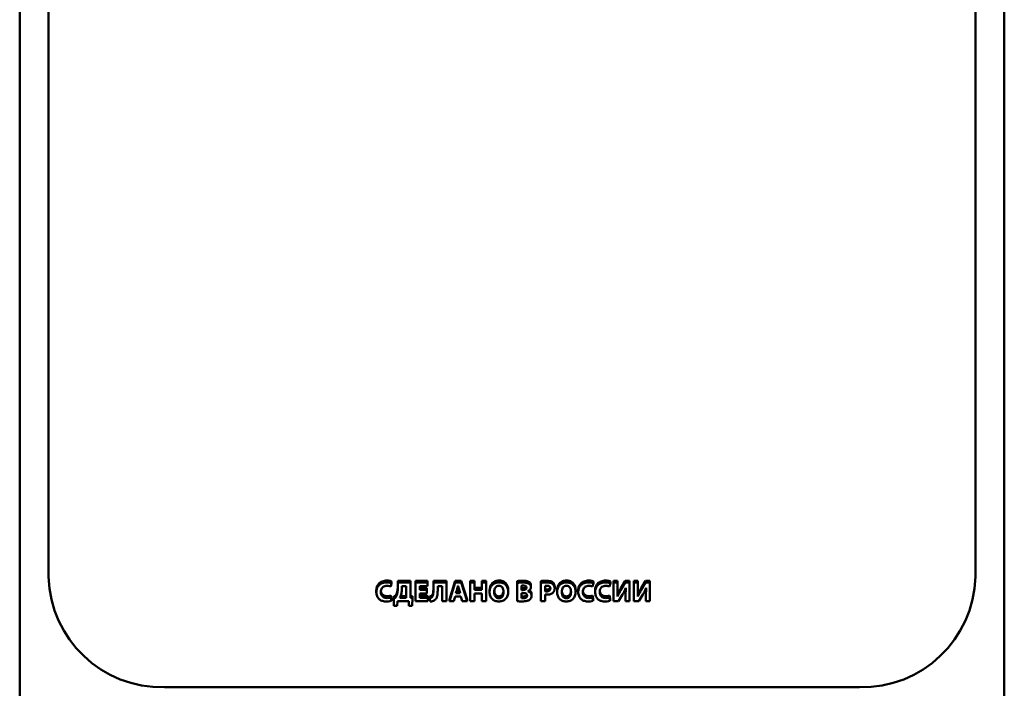
# Paper-space layout 'Лист1' of a CAD drawing. Units: millimetres. Extents: x -4176 to 3888, y -3167 to 3670.
# Drawn here: x -2556 to -2471, y -1704 to -1646 of the extents above; entities that cross this region are included whole.
import ezdxf

# ---------------------------------------------------------------- set-up
doc = ezdxf.new("R2010")
doc.units = ezdxf.units.MM

psp = doc.layouts.new('Лист1')

# ---------------------------------------------------------------- linework, layer by layer
at = {"color": 8, "linetype": 'Continuous', "lineweight": 50}
for p, q in [((-2556.243, -958.896), (-2556.243, -1760.872)), ((-2471.243, -958.896), (-2471.243, -1760.872))]:
    psp.add_line(p, q, dxfattribs=at)
at = {"color": 7, "linetype": 'Continuous', "lineweight": 50}
for p, q in [((-2553.743, -1532.242), (-2553.743, -1693.921)), ((-2473.743, -1693.921), (-2473.743, -1532.242)), ((-2524.547, -1694.393), (-2524.547, -1694.238)), ((-2524.213, -1694.752), (-2524.136, -1694.464)), ((-2524.136, -1694.464), (-2524.136, -1694.31)), ((-2522.503, -1694.265), (-2523.595, -1694.265)), ((-2523.595, -1694.419), (-2523.595, -1694.265)), ((-2522.503, -1694.419), (-2523.595, -1694.419)), ((-2523.595, -1694.419), (-2523.595, -1694.847)), ((-2522.882, -1694.714), (-2523.245, -1694.714)), ((-2523.245, -1694.714), (-2523.245, -1694.928)), ((-2522.882, -1695.726), (-2522.882, -1694.714)), ((-2522.503, -1694.419), (-2522.503, -1694.265)), ((-2522.503, -1695.736), (-2522.503, -1694.419)), ((-2521.045, -1694.265), (-2522.075, -1694.265)), ((-2522.075, -1694.419), (-2522.075, -1694.265)), ((-2521.045, -1694.419), (-2522.075, -1694.419)), ((-2522.075, -1694.419), (-2522.075, -1696.021)), ((-2521.696, -1694.716), (-2521.045, -1694.716)), ((-2521.696, -1695.049), (-2521.696, -1694.716)), ((-2521.083, -1694.894), (-2521.696, -1694.894)), ((-2521.083, -1695.049), (-2521.083, -1694.894)), ((-2521.045, -1694.419), (-2521.045, -1694.265)), ((-2521.045, -1694.716), (-2521.045, -1694.419)), ((-2519.404, -1694.265), (-2520.528, -1694.265)), ((-2520.528, -1694.419), (-2520.528, -1694.265)), ((-2519.404, -1694.419), (-2520.528, -1694.419)), ((-2520.528, -1694.419), (-2520.528, -1695.12)), ((-2520.159, -1694.716), (-2519.78, -1694.716)), ((-2520.159, -1695.097), (-2520.159, -1694.716)), ((-2519.78, -1694.716), (-2519.78, -1696.021)), ((-2519.404, -1694.419), (-2519.404, -1694.265)), ((-2519.404, -1696.021), (-2519.404, -1694.419)), ((-2518.637, -1694.265), (-2519.147, -1695.866)), ((-2518.637, -1694.419), (-2519.147, -1696.021)), ((-2518.142, -1694.265), (-2518.637, -1694.265)), ((-2518.637, -1694.419), (-2518.637, -1694.265)), ((-2518.142, -1694.419), (-2518.637, -1694.419)), ((-2518.402, -1694.69), (-2518.407, -1694.69)), ((-2517.625, -1695.866), (-2518.142, -1694.265)), ((-2518.142, -1694.419), (-2518.142, -1694.265)), ((-2517.625, -1696.021), (-2518.142, -1694.419)), ((-2516.974, -1694.265), (-2517.353, -1694.265)), ((-2517.353, -1694.419), (-2517.353, -1694.265)), ((-2516.974, -1694.419), (-2517.353, -1694.419)), ((-2517.353, -1694.419), (-2517.353, -1696.021)), ((-2516.974, -1694.419), (-2516.974, -1694.265)), ((-2516.974, -1695.035), (-2516.974, -1694.419)), ((-2516.353, -1694.88), (-2516.974, -1694.88)), ((-2515.977, -1694.265), (-2516.353, -1694.265)), ((-2516.353, -1694.419), (-2516.353, -1694.265)), ((-2515.977, -1694.419), (-2516.353, -1694.419)), ((-2516.353, -1694.419), (-2516.353, -1695.035)), ((-2515.977, -1694.419), (-2515.977, -1694.265)), ((-2515.977, -1696.021), (-2515.977, -1694.419)), ((-2514.863, -1694.393), (-2514.863, -1694.238)), ((-2513.286, -1694.441), (-2513.286, -1694.286)), ((-2513.286, -1694.441), (-2513.286, -1696.013)), ((-2512.912, -1694.68), (-2512.912, -1695.054)), ((-2512.912, -1694.899), (-2512.789, -1694.899)), ((-2512.799, -1694.408), (-2512.799, -1694.253)), ((-2512.789, -1695.054), (-2512.789, -1694.899)), ((-2512.306, -1694.498), (-2512.306, -1694.343)), ((-2512.106, -1694.811), (-2512.106, -1694.657)), ((-2511.254, -1694.441), (-2511.254, -1694.286)), ((-2511.254, -1694.441), (-2511.254, -1696.021)), ((-2510.88, -1694.695), (-2510.88, -1695.168)), ((-2510.744, -1694.408), (-2510.744, -1694.253)), ((-2510.235, -1694.536), (-2510.235, -1694.381)), ((-2510.057, -1694.906), (-2510.057, -1694.752)), ((-2509.039, -1694.393), (-2509.039, -1694.238)), ((-2507.116, -1694.393), (-2507.116, -1694.238)), ((-2506.782, -1694.752), (-2506.706, -1694.464)), ((-2506.706, -1694.464), (-2506.706, -1694.31)), ((-2505.658, -1694.393), (-2505.658, -1694.238)), ((-2505.324, -1694.752), (-2505.248, -1694.464)), ((-2505.248, -1694.464), (-2505.248, -1694.31)), ((-2504.624, -1694.265), (-2504.97, -1694.265)), ((-2504.97, -1694.419), (-2504.97, -1694.265)), ((-2504.97, -1694.419), (-2504.97, -1696.021)), ((-2504.624, -1694.419), (-2504.97, -1694.419)), ((-2504.624, -1694.419), (-2504.624, -1694.265)), ((-2504.624, -1694.895), (-2504.624, -1694.419)), ((-2503.978, -1694.265), (-2504.337, -1694.894)), ((-2503.978, -1694.419), (-2504.337, -1695.049)), ((-2504.337, -1695.049), (-2504.337, -1694.894)), ((-2503.592, -1694.265), (-2503.978, -1694.265)), ((-2503.978, -1694.419), (-2503.978, -1694.265)), ((-2503.592, -1694.419), (-2503.978, -1694.419)), ((-2503.919, -1694.873), (-2503.911, -1694.873)), ((-2503.592, -1694.419), (-2503.592, -1694.265)), ((-2503.592, -1696.021), (-2503.592, -1694.419)), ((-2502.867, -1694.265), (-2503.213, -1694.265)), ((-2503.213, -1694.419), (-2503.213, -1694.265)), ((-2502.867, -1694.419), (-2503.213, -1694.419)), ((-2503.213, -1694.419), (-2503.213, -1696.021)), ((-2502.867, -1694.419), (-2502.867, -1694.265)), ((-2502.867, -1694.895), (-2502.867, -1694.419)), ((-2502.221, -1694.265), (-2502.58, -1694.894)), ((-2502.221, -1694.419), (-2502.58, -1695.049)), ((-2502.58, -1695.049), (-2502.58, -1694.894)), ((-2501.835, -1694.265), (-2502.221, -1694.265)), ((-2502.221, -1694.419), (-2502.221, -1694.265)), ((-2501.835, -1694.419), (-2502.221, -1694.419)), ((-2502.162, -1694.873), (-2502.154, -1694.873)), ((-2501.835, -1694.419), (-2501.835, -1694.265)), ((-2501.835, -1696.021), (-2501.835, -1694.419)), ((-2525.458, -1695.244), (-2525.458, -1695.089)), ((-2524.527, -1695.745), (-2524.527, -1695.591)), ((-2524.156, -1695.821), (-2524.213, -1695.538)), ((-2524.213, -1695.693), (-2524.213, -1695.538)), ((-2524.156, -1695.976), (-2524.213, -1695.693)), ((-2523.82, -1695.581), (-2523.958, -1695.591)), ((-2523.958, -1695.745), (-2523.958, -1695.591)), ((-2523.82, -1695.736), (-2523.958, -1695.745)), ((-2523.958, -1695.745), (-2523.943, -1696.427)), ((-2523.82, -1695.736), (-2523.82, -1695.581)), ((-2523.661, -1695.379), (-2523.661, -1695.224)), ((-2523.436, -1695.726), (-2522.882, -1695.726)), ((-2523.363, -1695.572), (-2522.882, -1695.572)), ((-2522.337, -1695.591), (-2522.503, -1695.581)), ((-2522.337, -1695.745), (-2522.503, -1695.736)), ((-2522.354, -1696.427), (-2522.337, -1695.745)), ((-2522.337, -1695.745), (-2522.337, -1695.591)), ((-2521.083, -1695.049), (-2521.696, -1695.049)), ((-2521.696, -1695.344), (-2521.083, -1695.344)), ((-2521.696, -1695.724), (-2521.696, -1695.344)), ((-2521.01, -1695.569), (-2521.696, -1695.569)), ((-2521.01, -1695.724), (-2521.696, -1695.724)), ((-2521.083, -1695.344), (-2521.083, -1695.049)), ((-2521.01, -1695.724), (-2521.01, -1695.569)), ((-2521.01, -1696.021), (-2521.01, -1695.724)), ((-2520.845, -1695.755), (-2520.845, -1695.6)), ((-2520.654, -1695.669), (-2520.654, -1695.515)), ((-2518.756, -1696.021), (-2518.637, -1695.61)), ((-2518.637, -1695.61), (-2518.159, -1695.61)), ((-2518.484, -1694.999), (-2518.583, -1695.339)), ((-2518.583, -1695.339), (-2518.214, -1695.339)), ((-2518.538, -1695.185), (-2518.261, -1695.185)), ((-2518.214, -1695.339), (-2518.318, -1694.999)), ((-2518.159, -1695.61), (-2518.031, -1696.021)), ((-2516.353, -1695.035), (-2516.974, -1695.035)), ((-2516.974, -1695.351), (-2516.353, -1695.351)), ((-2516.974, -1696.021), (-2516.974, -1695.351)), ((-2516.353, -1695.351), (-2516.353, -1696.021)), ((-2515.675, -1695.058), (-2515.675, -1695.251)), ((-2514.87, -1695.759), (-2514.87, -1695.605)), ((-2514.071, -1695.222), (-2514.071, -1695.029)), ((-2512.912, -1695.054), (-2512.789, -1695.054)), ((-2512.784, -1695.313), (-2512.912, -1695.313)), ((-2512.912, -1695.313), (-2512.912, -1695.764)), ((-2512.766, -1695.769), (-2512.766, -1695.614)), ((-2512.381, -1695.158), (-2512.381, -1695.153)), ((-2512.049, -1695.553), (-2512.049, -1695.398)), ((-2510.88, -1696.021), (-2510.88, -1695.448)), ((-2510.755, -1695.178), (-2510.755, -1695.023)), ((-2509.851, -1695.058), (-2509.851, -1695.251)), ((-2509.046, -1695.759), (-2509.046, -1695.605)), ((-2508.247, -1695.222), (-2508.247, -1695.029)), ((-2508.027, -1695.244), (-2508.027, -1695.089)), ((-2507.096, -1695.745), (-2507.096, -1695.591)), ((-2506.725, -1695.821), (-2506.782, -1695.538)), ((-2506.782, -1695.693), (-2506.782, -1695.538)), ((-2506.725, -1695.976), (-2506.782, -1695.693)), ((-2506.57, -1695.244), (-2506.57, -1695.089)), ((-2505.639, -1695.745), (-2505.639, -1695.591)), ((-2505.267, -1695.821), (-2505.324, -1695.538)), ((-2505.324, -1695.693), (-2505.324, -1695.538)), ((-2505.267, -1695.976), (-2505.324, -1695.693)), ((-2504.634, -1695.619), (-2504.643, -1695.619)), ((-2504.634, -1695.619), (-2504.634, -1695.465)), ((-2504.54, -1696.021), (-2504.201, -1695.444)), ((-2503.938, -1695.548), (-2503.938, -1695.393)), ((-2503.938, -1695.548), (-2503.938, -1696.021)), ((-2502.876, -1695.619), (-2502.886, -1695.619)), ((-2502.876, -1695.619), (-2502.876, -1695.465)), ((-2502.782, -1696.021), (-2502.444, -1695.444)), ((-2502.181, -1695.548), (-2502.181, -1695.393)), ((-2502.181, -1695.548), (-2502.181, -1696.021)), ((-2524.156, -1695.976), (-2524.156, -1695.821)), ((-2523.943, -1696.427), (-2523.656, -1696.427)), ((-2523.656, -1696.427), (-2523.637, -1696.021)), ((-2523.637, -1696.021), (-2522.662, -1696.021)), ((-2522.662, -1696.021), (-2522.641, -1696.427)), ((-2522.641, -1696.427), (-2522.354, -1696.427)), ((-2522.075, -1696.021), (-2521.01, -1696.021)), ((-2520.845, -1695.755), (-2520.798, -1696.047)), ((-2519.78, -1696.021), (-2519.404, -1696.021)), ((-2519.147, -1696.021), (-2519.147, -1695.866)), ((-2519.147, -1696.021), (-2518.756, -1696.021)), ((-2518.031, -1696.021), (-2517.625, -1696.021)), ((-2517.625, -1696.021), (-2517.625, -1695.866)), ((-2517.353, -1696.021), (-2516.974, -1696.021)), ((-2516.353, -1696.021), (-2515.977, -1696.021)), ((-2511.254, -1696.021), (-2510.88, -1696.021)), ((-2506.725, -1695.976), (-2506.725, -1695.821)), ((-2505.267, -1695.976), (-2505.267, -1695.821)), ((-2504.97, -1696.021), (-2504.54, -1696.021)), ((-2503.938, -1696.021), (-2503.592, -1696.021)), ((-2503.213, -1696.021), (-2502.782, -1696.021)), ((-2502.181, -1696.021), (-2501.835, -1696.021)), ((-2543.743, -1703.432), (-2483.743, -1703.432))]:
    psp.add_line(p, q, dxfattribs=at)
for centre, start, end in [((-2543.982, -1693.67), 181.47305, 271.40094), ((-2483.505, -1693.67), 268.59906, 358.52695)]:
    psp.add_arc(centre, 9.764, start, end, dxfattribs=at)
for points, knots in [([(-2524.547, -1694.238), (-2524.682, -1694.251), (-2524.943, -1694.275), (-2525.251, -1694.482), (-2525.431, -1694.77), (-2525.449, -1694.978), (-2525.458, -1695.089)], [0, 0, 0, 0, 0.281008, 0.543988, 0.757698, 1, 1, 1, 1]), ([(-2524.547, -1694.393), (-2524.682, -1694.405), (-2524.943, -1694.429), (-2525.251, -1694.636), (-2525.431, -1694.925), (-2525.449, -1695.133), (-2525.458, -1695.244)], [0, 0, 0, 0, 0.2810084, 0.5439879, 0.7576982, 1, 1, 1, 1]), ([(-2525.062, -1695.223), (-2525.058, -1695.162), (-2525.051, -1695.049), (-2524.983, -1694.898), (-2524.872, -1694.782), (-2524.715, -1694.705), (-2524.593, -1694.697), (-2524.53, -1694.693)], [0, 0, 0, 0, 0.220515, 0.409077, 0.581614, 0.783693, 1, 1, 1, 1]), ([(-2524.136, -1694.31), (-2524.161, -1694.3), (-2524.22, -1694.276), (-2524.357, -1694.247), (-2524.471, -1694.242), (-2524.547, -1694.238)], [0, 0, 0, 0, 0.190844, 0.456333, 1, 1, 1, 1]), ([(-2524.136, -1694.464), (-2524.161, -1694.454), (-2524.22, -1694.431), (-2524.357, -1694.401), (-2524.471, -1694.396), (-2524.547, -1694.393)], [0, 0, 0, 0, 0.1908439, 0.4563328, 1, 1, 1, 1]), ([(-2524.53, -1694.693), (-2524.463, -1694.696), (-2524.354, -1694.702), (-2524.252, -1694.738), (-2524.213, -1694.752)], [0, 0, 0, 0, 0.616558, 1, 1, 1, 1]), ([(-2523.595, -1694.692), (-2523.597, -1694.796), (-2523.601, -1694.976), (-2523.643, -1695.151), (-2523.661, -1695.224)], [0, 0, 0, 0, 0.57941, 1, 1, 1, 1]), ([(-2523.595, -1694.847), (-2523.597, -1694.951), (-2523.601, -1695.13), (-2523.643, -1695.305), (-2523.661, -1695.379)], [0, 0, 0, 0, 0.57941, 1, 1, 1, 1]), ([(-2518.407, -1694.69), (-2518.421, -1694.748), (-2518.445, -1694.852), (-2518.472, -1694.954), (-2518.484, -1694.999)], [0, 0, 0, 0, 0.564621, 1, 1, 1, 1]), ([(-2518.318, -1694.999), (-2518.335, -1694.941), (-2518.365, -1694.839), (-2518.391, -1694.735), (-2518.402, -1694.69)], [0, 0, 0, 0, 0.56291, 1, 1, 1, 1]), ([(-2514.863, -1694.238), (-2514.978, -1694.25), (-2515.199, -1694.272), (-2515.472, -1694.467), (-2515.645, -1694.747), (-2515.665, -1694.964), (-2515.675, -1695.078)], [0, 0, 0, 0, 0.2553, 0.491635, 0.734041, 1, 1, 1, 1]), ([(-2514.863, -1694.393), (-2514.978, -1694.404), (-2515.199, -1694.427), (-2515.473, -1694.621), (-2515.641, -1694.901), (-2515.692, -1695.227), (-2515.644, -1695.549), (-2515.487, -1695.822), (-2515.222, -1696.015), (-2515.004, -1696.036), (-2514.89, -1696.047)], [0, 0, 0, 0, 0.129554, 0.249484, 0.372495, 0.507458, 0.636616, 0.755235, 0.871623, 1, 1, 1, 1]), ([(-2514.873, -1694.68), (-2514.933, -1694.688), (-2515.051, -1694.704), (-2515.186, -1694.837), (-2515.262, -1695.016), (-2515.285, -1695.225), (-2515.262, -1695.433), (-2515.184, -1695.609), (-2515.047, -1695.737), (-2514.93, -1695.752), (-2514.87, -1695.759)], [0, 0, 0, 0, 0.1135879, 0.2262812, 0.3540008, 0.501905, 0.649623, 0.7756237, 0.8870249, 1, 1, 1, 1]), ([(-2514.89, -1696.047), (-2514.776, -1696.037), (-2514.557, -1696.018), (-2514.276, -1695.834), (-2514.103, -1695.548), (-2514.055, -1695.217), (-2514.102, -1694.892), (-2514.24, -1694.648), (-2514.427, -1694.495), (-2514.631, -1694.408), (-2514.783, -1694.398), (-2514.863, -1694.393)], [0, 0, 0, 0, 0.127714, 0.245422, 0.367954, 0.509693, 0.635135, 0.752165, 0.82934, 0.910189, 1, 1, 1, 1]), ([(-2514.87, -1695.759), (-2514.811, -1695.751), (-2514.692, -1695.736), (-2514.559, -1695.603), (-2514.484, -1695.424), (-2514.461, -1695.219), (-2514.484, -1695.015), (-2514.559, -1694.84), (-2514.692, -1694.706), (-2514.813, -1694.689), (-2514.873, -1694.68)], [0, 0, 0, 0, 0.113773, 0.22651, 0.354466, 0.502818, 0.643454, 0.770005, 0.884156, 1, 1, 1, 1]), ([(-2514.071, -1695.049), (-2514.08, -1694.942), (-2514.098, -1694.737), (-2514.241, -1694.494), (-2514.427, -1694.341), (-2514.631, -1694.253), (-2514.783, -1694.244), (-2514.863, -1694.238)], [0, 0, 0, 0, 0.255844, 0.494531, 0.651933, 0.816826, 1, 1, 1, 1]), ([(-2512.799, -1694.253), (-2512.902, -1694.255), (-2513.065, -1694.257), (-2513.226, -1694.278), (-2513.286, -1694.286)], [0, 0, 0, 0, 0.629396, 1, 1, 1, 1]), ([(-2512.799, -1694.408), (-2512.902, -1694.409), (-2513.065, -1694.411), (-2513.226, -1694.433), (-2513.286, -1694.441)], [0, 0, 0, 0, 0.629396, 1, 1, 1, 1]), ([(-2512.752, -1694.671), (-2512.788, -1694.671), (-2512.842, -1694.672), (-2512.895, -1694.678), (-2512.912, -1694.68)], [0, 0, 0, 0, 0.672991, 1, 1, 1, 1]), ([(-2512.306, -1694.343), (-2512.383, -1694.313), (-2512.541, -1694.251), (-2512.712, -1694.253), (-2512.799, -1694.253)], [0, 0, 0, 0, 0.489528, 1, 1, 1, 1]), ([(-2512.306, -1694.498), (-2512.383, -1694.468), (-2512.541, -1694.406), (-2512.712, -1694.407), (-2512.799, -1694.408)], [0, 0, 0, 0, 0.489528, 1, 1, 1, 1]), ([(-2512.789, -1694.899), (-2512.755, -1694.898), (-2512.693, -1694.896), (-2512.609, -1694.873), (-2512.541, -1694.837), (-2512.516, -1694.798), (-2512.504, -1694.779)], [0, 0, 0, 0, 0.3092232, 0.5680434, 0.787791, 1, 1, 1, 1]), ([(-2512.789, -1695.054), (-2512.755, -1695.052), (-2512.693, -1695.05), (-2512.609, -1695.027), (-2512.541, -1694.989), (-2512.493, -1694.93), (-2512.487, -1694.881), (-2512.484, -1694.856)], [0, 0, 0, 0, 0.246241, 0.452344, 0.627334, 0.811733, 1, 1, 1, 1]), ([(-2512.484, -1694.856), (-2512.486, -1694.835), (-2512.489, -1694.795), (-2512.521, -1694.742), (-2512.576, -1694.701), (-2512.656, -1694.675), (-2512.718, -1694.672), (-2512.752, -1694.671)], [0, 0, 0, 0, 0.176279, 0.336643, 0.501924, 0.726516, 1, 1, 1, 1]), ([(-2512.381, -1695.153), (-2512.334, -1695.133), (-2512.246, -1695.095), (-2512.158, -1695.002), (-2512.113, -1694.905), (-2512.108, -1694.842), (-2512.106, -1694.811)], [0, 0, 0, 0, 0.3178581, 0.5934474, 0.7971811, 1, 1, 1, 1]), ([(-2512.106, -1694.657), (-2512.109, -1694.618), (-2512.116, -1694.545), (-2512.18, -1694.427), (-2512.259, -1694.375), (-2512.306, -1694.343)], [0, 0, 0, 0, 0.297854, 0.574647, 1, 1, 1, 1]), ([(-2512.106, -1694.811), (-2512.109, -1694.773), (-2512.116, -1694.699), (-2512.18, -1694.582), (-2512.259, -1694.53), (-2512.306, -1694.498)], [0, 0, 0, 0, 0.297854, 0.574647, 1, 1, 1, 1]), ([(-2510.744, -1694.253), (-2510.853, -1694.254), (-2511.024, -1694.256), (-2511.193, -1694.278), (-2511.254, -1694.286)], [0, 0, 0, 0, 0.640634, 1, 1, 1, 1]), ([(-2510.744, -1694.408), (-2510.853, -1694.409), (-2511.024, -1694.41), (-2511.193, -1694.433), (-2511.254, -1694.441)], [0, 0, 0, 0, 0.640634, 1, 1, 1, 1]), ([(-2510.724, -1694.68), (-2510.76, -1694.681), (-2510.812, -1694.682), (-2510.864, -1694.691), (-2510.88, -1694.695)], [0, 0, 0, 0, 0.676586, 1, 1, 1, 1]), ([(-2510.755, -1695.023), (-2510.72, -1695.021), (-2510.654, -1695.018), (-2510.564, -1694.989), (-2510.492, -1694.937), (-2510.449, -1694.882), (-2510.444, -1694.844), (-2510.443, -1694.836)], [0, 0, 0, 0, 0.261387, 0.490104, 0.697396, 0.935715, 1, 1, 1, 1]), ([(-2510.235, -1694.381), (-2510.269, -1694.359), (-2510.343, -1694.312), (-2510.516, -1694.262), (-2510.654, -1694.257), (-2510.744, -1694.253)], [0, 0, 0, 0, 0.232555, 0.495339, 1, 1, 1, 1]), ([(-2510.235, -1694.536), (-2510.269, -1694.513), (-2510.343, -1694.466), (-2510.516, -1694.417), (-2510.654, -1694.411), (-2510.744, -1694.408)], [0, 0, 0, 0, 0.232555, 0.495339, 1, 1, 1, 1]), ([(-2510.43, -1694.916), (-2510.432, -1694.89), (-2510.435, -1694.841), (-2510.469, -1694.775), (-2510.529, -1694.721), (-2510.617, -1694.686), (-2510.687, -1694.682), (-2510.724, -1694.68)], [0, 0, 0, 0, 0.186064, 0.354912, 0.522673, 0.740637, 1, 1, 1, 1]), ([(-2510.057, -1694.752), (-2510.06, -1694.71), (-2510.066, -1694.628), (-2510.119, -1694.494), (-2510.191, -1694.423), (-2510.235, -1694.381)], [0, 0, 0, 0, 0.3006025, 0.5830484, 1, 1, 1, 1]), ([(-2510.057, -1694.906), (-2510.06, -1694.864), (-2510.066, -1694.783), (-2510.119, -1694.649), (-2510.191, -1694.578), (-2510.235, -1694.536)], [0, 0, 0, 0, 0.3006025, 0.5830484, 1, 1, 1, 1]), ([(-2509.039, -1694.238), (-2509.154, -1694.25), (-2509.375, -1694.272), (-2509.648, -1694.467), (-2509.821, -1694.747), (-2509.841, -1694.964), (-2509.851, -1695.078)], [0, 0, 0, 0, 0.2553, 0.491635, 0.734041, 1, 1, 1, 1]), ([(-2509.039, -1694.393), (-2509.154, -1694.404), (-2509.375, -1694.427), (-2509.649, -1694.621), (-2509.817, -1694.901), (-2509.868, -1695.227), (-2509.82, -1695.549), (-2509.663, -1695.822), (-2509.398, -1696.015), (-2509.18, -1696.036), (-2509.066, -1696.047)], [0, 0, 0, 0, 0.129557, 0.24949, 0.372504, 0.50747, 0.63663, 0.755245, 0.871626, 1, 1, 1, 1]), ([(-2509.049, -1694.68), (-2509.109, -1694.688), (-2509.227, -1694.704), (-2509.362, -1694.837), (-2509.438, -1695.016), (-2509.461, -1695.225), (-2509.437, -1695.433), (-2509.36, -1695.609), (-2509.223, -1695.737), (-2509.106, -1695.752), (-2509.046, -1695.759)], [0, 0, 0, 0, 0.1135859, 0.2262774, 0.3539948, 0.5018965, 0.6496109, 0.7756033, 0.8870003, 1, 1, 1, 1]), ([(-2509.066, -1696.047), (-2508.952, -1696.037), (-2508.733, -1696.018), (-2508.452, -1695.834), (-2508.279, -1695.548), (-2508.231, -1695.217), (-2508.278, -1694.892), (-2508.416, -1694.648), (-2508.603, -1694.495), (-2508.807, -1694.408), (-2508.959, -1694.398), (-2509.039, -1694.393)], [0, 0, 0, 0, 0.127732, 0.245442, 0.367972, 0.509714, 0.635159, 0.752189, 0.829362, 0.910202, 1, 1, 1, 1]), ([(-2509.046, -1695.759), (-2508.987, -1695.751), (-2508.868, -1695.736), (-2508.735, -1695.603), (-2508.66, -1695.424), (-2508.637, -1695.219), (-2508.66, -1695.015), (-2508.735, -1694.84), (-2508.868, -1694.706), (-2508.989, -1694.689), (-2509.049, -1694.68)], [0, 0, 0, 0, 0.11375, 0.226494, 0.35446, 0.502818, 0.64346, 0.770022, 0.884178, 1, 1, 1, 1]), ([(-2508.247, -1695.049), (-2508.256, -1694.942), (-2508.274, -1694.737), (-2508.417, -1694.494), (-2508.603, -1694.341), (-2508.807, -1694.253), (-2508.959, -1694.244), (-2509.039, -1694.238)], [0, 0, 0, 0, 0.25586, 0.494559, 0.651962, 0.816846, 1, 1, 1, 1]), ([(-2507.116, -1694.238), (-2507.251, -1694.251), (-2507.512, -1694.275), (-2507.82, -1694.482), (-2508, -1694.77), (-2508.018, -1694.978), (-2508.027, -1695.089)], [0, 0, 0, 0, 0.2809828, 0.5439622, 0.7576832, 1, 1, 1, 1]), ([(-2507.116, -1694.393), (-2507.251, -1694.405), (-2507.512, -1694.429), (-2507.82, -1694.636), (-2508, -1694.925), (-2508.018, -1695.133), (-2508.027, -1695.244)], [0, 0, 0, 0, 0.280983, 0.543962, 0.757683, 1, 1, 1, 1]), ([(-2507.631, -1695.223), (-2507.627, -1695.162), (-2507.62, -1695.049), (-2507.552, -1694.898), (-2507.441, -1694.782), (-2507.284, -1694.705), (-2507.162, -1694.697), (-2507.099, -1694.693)], [0, 0, 0, 0, 0.220515, 0.409077, 0.581614, 0.783693, 1, 1, 1, 1]), ([(-2506.706, -1694.31), (-2506.73, -1694.3), (-2506.789, -1694.276), (-2506.926, -1694.247), (-2507.04, -1694.242), (-2507.116, -1694.238)], [0, 0, 0, 0, 0.190708, 0.456163, 1, 1, 1, 1]), ([(-2506.706, -1694.464), (-2506.73, -1694.454), (-2506.789, -1694.431), (-2506.926, -1694.401), (-2507.04, -1694.396), (-2507.116, -1694.393)], [0, 0, 0, 0, 0.190708, 0.456163, 1, 1, 1, 1]), ([(-2507.099, -1694.693), (-2507.032, -1694.696), (-2506.923, -1694.702), (-2506.821, -1694.738), (-2506.782, -1694.752)], [0, 0, 0, 0, 0.616558, 1, 1, 1, 1]), ([(-2505.658, -1694.238), (-2505.793, -1694.251), (-2506.055, -1694.275), (-2506.363, -1694.482), (-2506.542, -1694.77), (-2506.56, -1694.978), (-2506.57, -1695.089)], [0, 0, 0, 0, 0.2809828, 0.5439622, 0.7576832, 1, 1, 1, 1]), ([(-2505.658, -1694.393), (-2505.793, -1694.405), (-2506.055, -1694.429), (-2506.363, -1694.636), (-2506.542, -1694.925), (-2506.56, -1695.133), (-2506.57, -1695.244)], [0, 0, 0, 0, 0.280983, 0.543962, 0.757683, 1, 1, 1, 1]), ([(-2506.173, -1695.223), (-2506.169, -1695.162), (-2506.162, -1695.049), (-2506.094, -1694.898), (-2505.983, -1694.782), (-2505.826, -1694.705), (-2505.704, -1694.697), (-2505.641, -1694.693)], [0, 0, 0, 0, 0.220515, 0.409077, 0.581614, 0.783693, 1, 1, 1, 1]), ([(-2505.248, -1694.31), (-2505.272, -1694.3), (-2505.331, -1694.276), (-2505.469, -1694.247), (-2505.582, -1694.242), (-2505.658, -1694.238)], [0, 0, 0, 0, 0.190804, 0.456266, 1, 1, 1, 1]), ([(-2505.248, -1694.464), (-2505.272, -1694.454), (-2505.331, -1694.431), (-2505.469, -1694.401), (-2505.582, -1694.396), (-2505.658, -1694.393)], [0, 0, 0, 0, 0.1908037, 0.4562655, 1, 1, 1, 1]), ([(-2505.641, -1694.693), (-2505.574, -1694.696), (-2505.465, -1694.702), (-2505.363, -1694.738), (-2505.324, -1694.752)], [0, 0, 0, 0, 0.616558, 1, 1, 1, 1]), ([(-2504.643, -1695.619), (-2504.637, -1695.489), (-2504.625, -1695.248), (-2504.624, -1695.006), (-2504.624, -1694.895)], [0, 0, 0, 0, 0.53926, 1, 1, 1, 1]), ([(-2504.337, -1694.894), (-2504.395, -1694.999), (-2504.5, -1695.186), (-2504.593, -1695.379), (-2504.634, -1695.465)], [0, 0, 0, 0, 0.556029, 1, 1, 1, 1]), ([(-2504.201, -1695.444), (-2504.143, -1695.34), (-2504.039, -1695.154), (-2503.956, -1694.96), (-2503.919, -1694.873)], [0, 0, 0, 0, 0.555869, 1, 1, 1, 1]), ([(-2503.921, -1694.867), (-2503.926, -1694.939), (-2503.939, -1695.114), (-2503.939, -1695.29), (-2503.938, -1695.393)], [0, 0, 0, 0, 0.409383, 1, 1, 1, 1]), ([(-2503.911, -1694.873), (-2503.92, -1694.994), (-2503.938, -1695.219), (-2503.938, -1695.444), (-2503.938, -1695.548)], [0, 0, 0, 0, 0.539376, 1, 1, 1, 1]), ([(-2502.886, -1695.619), (-2502.88, -1695.489), (-2502.868, -1695.248), (-2502.867, -1695.006), (-2502.867, -1694.895)], [0, 0, 0, 0, 0.53926, 1, 1, 1, 1]), ([(-2502.58, -1694.894), (-2502.638, -1694.999), (-2502.743, -1695.186), (-2502.836, -1695.379), (-2502.876, -1695.465)], [0, 0, 0, 0, 0.556004, 1, 1, 1, 1]), ([(-2502.444, -1695.444), (-2502.386, -1695.34), (-2502.282, -1695.154), (-2502.199, -1694.96), (-2502.162, -1694.873)], [0, 0, 0, 0, 0.5558939, 1, 1, 1, 1]), ([(-2502.163, -1694.867), (-2502.169, -1694.939), (-2502.182, -1695.114), (-2502.182, -1695.29), (-2502.181, -1695.393)], [0, 0, 0, 0, 0.4094, 1, 1, 1, 1]), ([(-2502.154, -1694.873), (-2502.163, -1694.994), (-2502.181, -1695.219), (-2502.181, -1695.444), (-2502.181, -1695.548)], [0, 0, 0, 0, 0.539377, 1, 1, 1, 1]), ([(-2525.458, -1695.244), (-2525.447, -1695.364), (-2525.424, -1695.598), (-2525.212, -1695.872), (-2524.913, -1696.025), (-2524.699, -1696.039), (-2524.584, -1696.047)], [0, 0, 0, 0, 0.276251, 0.533448, 0.748326, 1, 1, 1, 1]), ([(-2524.527, -1695.591), (-2524.586, -1695.587), (-2524.696, -1695.581), (-2524.846, -1695.519), (-2524.967, -1695.413), (-2525.049, -1695.257), (-2525.057, -1695.134), (-2525.062, -1695.068)], [0, 0, 0, 0, 0.202369, 0.382183, 0.553113, 0.762563, 1, 1, 1, 1]), ([(-2524.527, -1695.745), (-2524.586, -1695.742), (-2524.696, -1695.735), (-2524.846, -1695.673), (-2524.967, -1695.567), (-2525.049, -1695.411), (-2525.057, -1695.288), (-2525.062, -1695.223)], [0, 0, 0, 0, 0.202369, 0.382183, 0.553113, 0.762563, 1, 1, 1, 1]), ([(-2524.213, -1695.538), (-2524.267, -1695.554), (-2524.369, -1695.584), (-2524.476, -1695.588), (-2524.527, -1695.591)], [0, 0, 0, 0, 0.524195, 1, 1, 1, 1]), ([(-2524.213, -1695.693), (-2524.267, -1695.708), (-2524.369, -1695.738), (-2524.476, -1695.743), (-2524.527, -1695.745)], [0, 0, 0, 0, 0.5241952, 1, 1, 1, 1]), ([(-2523.661, -1695.224), (-2523.685, -1695.293), (-2523.727, -1695.417), (-2523.791, -1695.531), (-2523.82, -1695.581)], [0, 0, 0, 0, 0.559156, 1, 1, 1, 1]), ([(-2523.661, -1695.379), (-2523.685, -1695.448), (-2523.727, -1695.571), (-2523.791, -1695.685), (-2523.82, -1695.736)], [0, 0, 0, 0, 0.559156, 1, 1, 1, 1]), ([(-2523.32, -1695.453), (-2523.338, -1695.508), (-2523.369, -1695.602), (-2523.416, -1695.69), (-2523.436, -1695.726)], [0, 0, 0, 0, 0.581317, 1, 1, 1, 1]), ([(-2523.245, -1694.928), (-2523.249, -1695.03), (-2523.255, -1695.207), (-2523.3, -1695.379), (-2523.32, -1695.453)], [0, 0, 0, 0, 0.573353, 1, 1, 1, 1]), ([(-2520.654, -1695.515), (-2520.683, -1695.537), (-2520.74, -1695.58), (-2520.811, -1695.594), (-2520.845, -1695.6)], [0, 0, 0, 0, 0.522645, 1, 1, 1, 1]), ([(-2520.654, -1695.669), (-2520.683, -1695.692), (-2520.74, -1695.735), (-2520.811, -1695.748), (-2520.845, -1695.755)], [0, 0, 0, 0, 0.522645, 1, 1, 1, 1]), ([(-2520.528, -1694.966), (-2520.531, -1695.087), (-2520.534, -1695.245), (-2520.589, -1695.431), (-2520.633, -1695.488), (-2520.654, -1695.515)], [0, 0, 0, 0, 0.63202, 0.829375, 1, 1, 1, 1]), ([(-2520.528, -1695.12), (-2520.531, -1695.241), (-2520.534, -1695.4), (-2520.589, -1695.586), (-2520.633, -1695.643), (-2520.654, -1695.669)], [0, 0, 0, 0, 0.63202, 0.829375, 1, 1, 1, 1]), ([(-2520.466, -1695.968), (-2520.404, -1695.919), (-2520.274, -1695.816), (-2520.169, -1695.501), (-2520.163, -1695.257), (-2520.159, -1695.097)], [0, 0, 0, 0, 0.235819, 0.494768, 1, 1, 1, 1]), ([(-2515.277, -1695.07), (-2515.272, -1695.143), (-2515.263, -1695.278), (-2515.183, -1695.455), (-2515.047, -1695.583), (-2514.93, -1695.597), (-2514.87, -1695.605)], [0, 0, 0, 0, 0.296566, 0.549531, 0.773186, 1, 1, 1, 1]), ([(-2514.87, -1695.605), (-2514.811, -1695.597), (-2514.692, -1695.581), (-2514.56, -1695.448), (-2514.49, -1695.295), (-2514.482, -1695.186), (-2514.479, -1695.14)], [0, 0, 0, 0, 0.25354, 0.504772, 0.789918, 1, 1, 1, 1]), ([(-2512.912, -1695.61), (-2512.889, -1695.611), (-2512.84, -1695.615), (-2512.791, -1695.614), (-2512.766, -1695.614)], [0, 0, 0, 0, 0.488211, 1, 1, 1, 1]), ([(-2512.445, -1695.539), (-2512.446, -1695.52), (-2512.449, -1695.484), (-2512.476, -1695.419), (-2512.544, -1695.356), (-2512.657, -1695.319), (-2512.74, -1695.315), (-2512.784, -1695.313)], [0, 0, 0, 0, 0.127852, 0.243077, 0.465344, 0.713911, 1, 1, 1, 1]), ([(-2512.766, -1695.614), (-2512.721, -1695.612), (-2512.634, -1695.607), (-2512.535, -1695.564), (-2512.48, -1695.51), (-2512.466, -1695.477), (-2512.46, -1695.463)], [0, 0, 0, 0, 0.3715818, 0.7022815, 0.8666937, 1, 1, 1, 1]), ([(-2512.766, -1695.769), (-2512.721, -1695.766), (-2512.634, -1695.762), (-2512.534, -1695.718), (-2512.478, -1695.661), (-2512.45, -1695.604), (-2512.447, -1695.561), (-2512.445, -1695.539)], [0, 0, 0, 0, 0.3021751, 0.5711043, 0.7048064, 0.8435928, 1, 1, 1, 1]), ([(-2512.049, -1695.553), (-2512.054, -1695.499), (-2512.065, -1695.396), (-2512.153, -1695.276), (-2512.261, -1695.197), (-2512.34, -1695.171), (-2512.381, -1695.158)], [0, 0, 0, 0, 0.294115, 0.564128, 0.777642, 1, 1, 1, 1]), ([(-2512.049, -1695.398), (-2512.055, -1695.345), (-2512.066, -1695.242), (-2512.144, -1695.128), (-2512.21, -1695.085), (-2512.234, -1695.07)], [0, 0, 0, 0, 0.412221, 0.790662, 1, 1, 1, 1]), ([(-2512.222, -1695.892), (-2512.168, -1695.84), (-2512.07, -1695.745), (-2512.055, -1695.613), (-2512.049, -1695.553)], [0, 0, 0, 0, 0.543503, 1, 1, 1, 1]), ([(-2510.88, -1695.014), (-2510.86, -1695.017), (-2510.818, -1695.023), (-2510.776, -1695.023), (-2510.755, -1695.023)], [0, 0, 0, 0, 0.495471, 1, 1, 1, 1]), ([(-2510.88, -1695.168), (-2510.86, -1695.171), (-2510.818, -1695.177), (-2510.776, -1695.177), (-2510.755, -1695.178)], [0, 0, 0, 0, 0.495471, 1, 1, 1, 1]), ([(-2510.88, -1695.448), (-2510.858, -1695.45), (-2510.815, -1695.455), (-2510.772, -1695.455), (-2510.752, -1695.455)], [0, 0, 0, 0, 0.517044, 1, 1, 1, 1]), ([(-2510.755, -1695.178), (-2510.72, -1695.176), (-2510.654, -1695.173), (-2510.565, -1695.143), (-2510.491, -1695.092), (-2510.438, -1695.014), (-2510.433, -1694.95), (-2510.43, -1694.916)], [0, 0, 0, 0, 0.2183444, 0.4093991, 0.5825564, 0.7816312, 1, 1, 1, 1]), ([(-2510.752, -1695.455), (-2510.634, -1695.45), (-2510.436, -1695.44), (-2510.275, -1695.331), (-2510.209, -1695.287)], [0, 0, 0, 0, 0.590106, 1, 1, 1, 1]), ([(-2510.209, -1695.287), (-2510.161, -1695.226), (-2510.07, -1695.114), (-2510.061, -1694.972), (-2510.057, -1694.906)], [0, 0, 0, 0, 0.533357, 1, 1, 1, 1]), ([(-2509.452, -1695.07), (-2509.448, -1695.143), (-2509.439, -1695.278), (-2509.359, -1695.455), (-2509.223, -1695.583), (-2509.106, -1695.597), (-2509.046, -1695.605)], [0, 0, 0, 0, 0.296554, 0.549498, 0.77314, 1, 1, 1, 1]), ([(-2509.046, -1695.605), (-2508.987, -1695.597), (-2508.868, -1695.581), (-2508.736, -1695.448), (-2508.666, -1695.295), (-2508.658, -1695.186), (-2508.655, -1695.14)], [0, 0, 0, 0, 0.253491, 0.504738, 0.789908, 1, 1, 1, 1]), ([(-2508.027, -1695.244), (-2508.016, -1695.364), (-2507.993, -1695.598), (-2507.781, -1695.872), (-2507.482, -1696.025), (-2507.269, -1696.039), (-2507.153, -1696.047)], [0, 0, 0, 0, 0.276268, 0.533476, 0.748348, 1, 1, 1, 1]), ([(-2507.096, -1695.591), (-2507.155, -1695.587), (-2507.265, -1695.581), (-2507.415, -1695.519), (-2507.536, -1695.413), (-2507.618, -1695.257), (-2507.626, -1695.134), (-2507.631, -1695.068)], [0, 0, 0, 0, 0.2024058, 0.3822222, 0.5531384, 0.7625714, 1, 1, 1, 1]), ([(-2507.096, -1695.745), (-2507.155, -1695.742), (-2507.265, -1695.735), (-2507.415, -1695.673), (-2507.536, -1695.567), (-2507.618, -1695.411), (-2507.626, -1695.288), (-2507.631, -1695.223)], [0, 0, 0, 0, 0.202406, 0.382222, 0.553138, 0.762571, 1, 1, 1, 1]), ([(-2506.782, -1695.538), (-2506.836, -1695.554), (-2506.938, -1695.584), (-2507.045, -1695.588), (-2507.096, -1695.591)], [0, 0, 0, 0, 0.524195, 1, 1, 1, 1]), ([(-2506.782, -1695.693), (-2506.836, -1695.708), (-2506.938, -1695.738), (-2507.045, -1695.743), (-2507.096, -1695.745)], [0, 0, 0, 0, 0.524195, 1, 1, 1, 1]), ([(-2506.57, -1695.244), (-2506.558, -1695.364), (-2506.535, -1695.598), (-2506.323, -1695.872), (-2506.025, -1696.025), (-2505.811, -1696.039), (-2505.695, -1696.047)], [0, 0, 0, 0, 0.276251, 0.533448, 0.748326, 1, 1, 1, 1]), ([(-2505.639, -1695.591), (-2505.697, -1695.587), (-2505.808, -1695.581), (-2505.957, -1695.519), (-2506.078, -1695.413), (-2506.16, -1695.257), (-2506.169, -1695.134), (-2506.173, -1695.068)], [0, 0, 0, 0, 0.202406, 0.382222, 0.553138, 0.762571, 1, 1, 1, 1]), ([(-2505.639, -1695.745), (-2505.697, -1695.742), (-2505.808, -1695.735), (-2505.957, -1695.673), (-2506.078, -1695.567), (-2506.16, -1695.411), (-2506.169, -1695.288), (-2506.173, -1695.223)], [0, 0, 0, 0, 0.202406, 0.382222, 0.553138, 0.762571, 1, 1, 1, 1]), ([(-2505.324, -1695.538), (-2505.378, -1695.554), (-2505.481, -1695.584), (-2505.588, -1695.588), (-2505.639, -1695.591)], [0, 0, 0, 0, 0.524195, 1, 1, 1, 1]), ([(-2505.324, -1695.693), (-2505.378, -1695.708), (-2505.481, -1695.738), (-2505.588, -1695.743), (-2505.639, -1695.745)], [0, 0, 0, 0, 0.524195, 1, 1, 1, 1]), ([(-2504.337, -1695.049), (-2504.395, -1695.153), (-2504.5, -1695.34), (-2504.593, -1695.533), (-2504.634, -1695.619)], [0, 0, 0, 0, 0.556029, 1, 1, 1, 1]), ([(-2502.58, -1695.049), (-2502.638, -1695.153), (-2502.743, -1695.34), (-2502.836, -1695.533), (-2502.876, -1695.619)], [0, 0, 0, 0, 0.556004, 1, 1, 1, 1]), ([(-2524.584, -1696.047), (-2524.486, -1696.044), (-2524.339, -1696.039), (-2524.202, -1695.991), (-2524.156, -1695.976)], [0, 0, 0, 0, 0.666507, 1, 1, 1, 1]), ([(-2520.798, -1696.047), (-2520.728, -1696.043), (-2520.612, -1696.035), (-2520.508, -1695.987), (-2520.466, -1695.968)], [0, 0, 0, 0, 0.598188, 1, 1, 1, 1]), ([(-2513.286, -1696.013), (-2513.223, -1696.02), (-2513.087, -1696.035), (-2512.951, -1696.037), (-2512.878, -1696.038)], [0, 0, 0, 0, 0.469307, 1, 1, 1, 1]), ([(-2512.912, -1695.764), (-2512.889, -1695.766), (-2512.84, -1695.769), (-2512.791, -1695.769), (-2512.766, -1695.769)], [0, 0, 0, 0, 0.488211, 1, 1, 1, 1]), ([(-2512.878, -1696.038), (-2512.728, -1696.033), (-2512.535, -1696.027), (-2512.317, -1695.954), (-2512.252, -1695.912), (-2512.222, -1695.892)], [0, 0, 0, 0, 0.65399, 0.840249, 1, 1, 1, 1]), ([(-2507.153, -1696.047), (-2507.055, -1696.044), (-2506.908, -1696.039), (-2506.771, -1695.991), (-2506.725, -1695.976)], [0, 0, 0, 0, 0.666472, 1, 1, 1, 1]), ([(-2505.695, -1696.047), (-2505.597, -1696.044), (-2505.451, -1696.039), (-2505.313, -1695.991), (-2505.267, -1695.976)], [0, 0, 0, 0, 0.666507, 1, 1, 1, 1])]:
    psp.add_open_spline(points, degree=3, knots=knots, dxfattribs=at)

doc.saveas('drawing.dxf')
